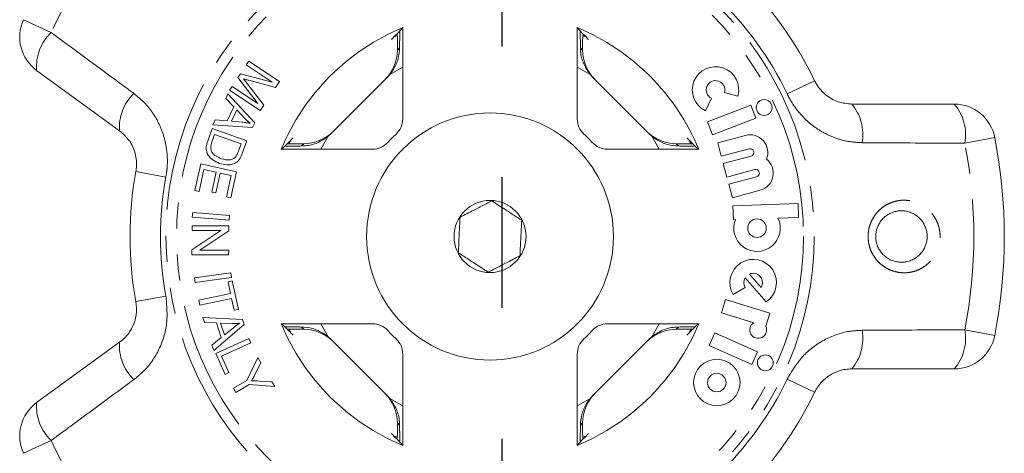
# Model space of a CAD drawing. Units: millimetres. Extents: x -9 to 8604, y -11716 to 1992.
# Drawn here: x 1392 to 1440, y -9886 to -9865 of the extents above; entities that cross this region are included whole.
import ezdxf

# ---------------------------------------------------------------- set-up
doc = ezdxf.new("R2010")
doc.units = ezdxf.units.MM
doc.linetypes.add('CENTER', pattern=[50.8, 31.75, -6.35, 6.35, -6.35])
doc.linetypes.add('PHANTOM', pattern=[12.7, 6.35, -1.27, 1.27, -1.27, 1.27, -1.27])

msp = doc.modelspace()

# ---------------------------------------------------------------- linework, layer by layer
at = {"linetype": 'CENTER'}
msp.add_line((1415.92, -9916.596), (1415.92, -9586.546), dxfattribs=at)
at = {"color": 8, "linetype": 'PHANTOM', "lineweight": 0}
for p, q in [((1392.655, -9864.503), (1393.999, -9865.127)), ((1410.828, -9865.975), (1410.936, -9865.867)), ((1419.725, -9865.867), (1419.834, -9865.975)), ((1411.09, -9866.808), (1410.454, -9867.169)), ((1420.208, -9867.169), (1419.572, -9866.808)), ((1431.112, -9867.465), (1429.775, -9868.106)), ((1406.169, -9870.634), (1406.277, -9870.526)), ((1407.471, -9870.152), (1407.11, -9870.788)), ((1423.552, -9870.788), (1423.191, -9870.152)), ((1424.384, -9870.526), (1424.493, -9870.634)), ((1439.863, -9870.215), (1438.409, -9870.501)), ((1398.118, -9871.872), (1399.576, -9872.14)), ((1398.118, -9878.185), (1399.576, -9877.918)), ((1406.277, -9879.532), (1406.169, -9879.423)), ((1407.11, -9879.269), (1407.471, -9879.906)), ((1423.191, -9879.906), (1423.552, -9879.269)), ((1424.493, -9879.423), (1424.384, -9879.532)), ((1438.409, -9879.557), (1439.863, -9879.842)), ((1429.775, -9881.952), (1431.112, -9882.593)), ((1410.454, -9882.889), (1411.09, -9883.249)), ((1419.572, -9883.249), (1420.208, -9882.889)), ((1410.936, -9884.191), (1410.828, -9884.082)), ((1419.834, -9884.082), (1419.725, -9884.191)), ((1393.999, -9884.93), (1392.655, -9885.554))]:
    msp.add_line(p, q, dxfattribs=at)
at = {"color": 7, "linetype": 'Continuous', "lineweight": 15}
for p, q in [((1410.651, -9865.351), (1410.807, -9865.277)), ((1411.09, -9869.319), (1411.09, -9864.879)), ((1419.572, -9864.879), (1419.572, -9869.319)), ((1419.846, -9865.273), (1420.011, -9865.351)), ((1410.828, -9865.821), (1410.828, -9865.975)), ((1419.834, -9865.975), (1419.834, -9865.821)), ((1403.482, -9866.7), (1403.608, -9866.511)), ((1404.748, -9867.538), (1403.482, -9866.7)), ((1403.608, -9866.511), (1405.095, -9867.495)), ((1397.326, -9869.893), (1393.293, -9866.963)), ((1403.08, -9867.308), (1403.198, -9867.13)), ((1403.198, -9867.13), (1404.748, -9867.538)), ((1404.039, -9868.563), (1403.08, -9867.308)), ((1403.532, -9867.608), (1404.331, -9868.648)), ((1404.899, -9867.791), (1403.613, -9867.446)), ((1405.095, -9867.495), (1404.899, -9867.791)), ((1407.587, -9870.044), (1410.346, -9867.285)), ((1420.315, -9867.285), (1423.074, -9870.044)), ((1402.483, -9868.324), (1402.593, -9868.099)), ((1402.593, -9868.099), (1403.893, -9869.503)), ((1402.669, -9867.93), (1402.795, -9867.74)), ((1404.156, -9868.913), (1402.669, -9867.93)), ((1402.795, -9867.74), (1404.039, -9868.563)), ((1426.729, -9868.032), (1427.383, -9868.213)), ((1402.882, -9868.739), (1402.483, -9868.324)), ((1404.331, -9868.648), (1404.156, -9868.913)), ((1425.808, -9868.933), (1426.099, -9868.32)), ((1428.008, -9868.65), (1425.897, -9869.46)), ((1428.251, -9869.283), (1428.008, -9868.65)), ((1432.915, -9868.6), (1437.901, -9868.6)), ((1402.552, -9869.409), (1402.882, -9868.739)), ((1403.024, -9868.885), (1402.757, -9869.429)), ((1403.408, -9869.293), (1403.024, -9868.885)), ((1401.856, -9869.599), (1401.975, -9869.357)), ((1403.781, -9869.731), (1401.856, -9869.599)), ((1401.975, -9869.357), (1402.552, -9869.409)), ((1402.757, -9869.429), (1403.283, -9869.48)), ((1403.893, -9869.503), (1403.781, -9869.731)), ((1425.897, -9869.46), (1426.14, -9870.094)), ((1426.14, -9870.094), (1428.251, -9869.283)), ((1401.607, -9870.395), (1401.819, -9869.787)), ((1401.94, -9870.08), (1401.814, -9870.439)), ((1401.819, -9869.787), (1403.504, -9870.377)), ((1403.228, -9870.53), (1401.94, -9870.08)), ((1427.753, -9870.118), (1426.399, -9870.481)), ((1403.103, -9870.884), (1403.228, -9870.53)), ((1403.504, -9870.377), (1403.301, -9870.958)), ((1405.582, -9870.498), (1405.653, -9870.349)), ((1406.277, -9870.526), (1406.123, -9870.526)), ((1424.539, -9870.526), (1424.384, -9870.526)), ((1425.009, -9870.349), (1425.084, -9870.509)), ((1426.399, -9870.481), (1426.574, -9871.136)), ((1405.181, -9870.788), (1409.621, -9870.788)), ((1421.04, -9870.788), (1425.481, -9870.788)), ((1426.574, -9871.136), (1427.928, -9870.773)), ((1400.985, -9872.799), (1401.272, -9871.505)), ((1401.272, -9871.505), (1403.007, -9871.89)), ((1428.022, -9871.123), (1426.668, -9871.485)), ((1426.668, -9871.485), (1426.843, -9872.141)), ((1401.426, -9871.78), (1401.19, -9872.845)), ((1402.017, -9871.911), (1401.426, -9871.78)), ((1401.804, -9872.87), (1402.017, -9871.911)), ((1402.22, -9871.956), (1402.007, -9872.915)), ((1402.752, -9872.074), (1402.22, -9871.956)), ((1403.007, -9871.89), (1402.729, -9873.144)), ((1426.843, -9872.141), (1428.197, -9871.778)), ((1402.524, -9873.098), (1402.752, -9872.074)), ((1428.291, -9872.127), (1426.937, -9872.49)), ((1426.937, -9872.49), (1427.113, -9873.145)), ((1401.19, -9872.845), (1400.985, -9872.799)), ((1402.007, -9872.915), (1401.804, -9872.87)), ((1427.113, -9873.145), (1428.467, -9872.782)), ((1402.729, -9873.144), (1402.524, -9873.098)), ((1430.304, -9873.425), (1427.14, -9873.535)), ((1430.327, -9874.103), (1430.304, -9873.425)), ((1400.86, -9874.094), (1400.88, -9873.859)), ((1400.88, -9873.859), (1402.664, -9874.005)), ((1427.14, -9873.535), (1427.164, -9874.213)), ((1402.644, -9874.241), (1400.86, -9874.094)), ((1402.664, -9874.005), (1402.644, -9874.241)), ((1427.164, -9874.213), (1427.258, -9874.21)), ((1429.329, -9874.138), (1430.327, -9874.103)), ((1400.844, -9875.672), (1402.249, -9874.74)), ((1400.847, -9874.734), (1400.848, -9874.508)), ((1402.249, -9874.74), (1400.847, -9874.734)), ((1400.848, -9874.508), (1402.632, -9874.515)), ((1402.631, -9874.756), (1401.227, -9875.689)), ((1402.632, -9874.515), (1402.631, -9874.756)), ((1400.843, -9875.914), (1400.844, -9875.672)), ((1401.227, -9875.689), (1402.628, -9875.694)), ((1402.628, -9875.694), (1402.627, -9875.92)), ((1402.627, -9875.92), (1400.843, -9875.914)), ((1400.972, -9877.036), (1402.74, -9876.791)), ((1402.74, -9876.791), (1402.772, -9877.024)), ((1401.005, -9877.269), (1400.972, -9877.036)), ((1402.772, -9877.024), (1401.005, -9877.269)), ((1402.598, -9877.224), (1402.804, -9877.18)), ((1402.719, -9877.801), (1402.598, -9877.224)), ((1402.804, -9877.18), (1403.097, -9878.568)), ((1427.739, -9877.031), (1428.758, -9878.204)), ((1427.943, -9876.853), (1428.509, -9877.504)), ((1427.155, -9877.85), (1427.736, -9877.501)), ((1401.175, -9878.126), (1402.719, -9877.801)), ((1401.224, -9878.358), (1401.175, -9878.126)), ((1402.768, -9878.032), (1401.224, -9878.358)), ((1402.89, -9878.611), (1402.768, -9878.032)), ((1426.777, -9878.085), (1426.578, -9878.733)), ((1428.939, -9878.746), (1426.777, -9878.085)), ((1403.097, -9878.568), (1402.89, -9878.611)), ((1426.578, -9878.733), (1428.148, -9879.213)), ((1401.377, -9878.969), (1403.293, -9879.064)), ((1401.455, -9879.208), (1401.377, -9878.969)), ((1402.032, -9879.226), (1401.455, -9879.208)), ((1403.293, -9879.064), (1403.373, -9879.306)), ((1428.742, -9879.39), (1428.939, -9878.746)), ((1403.373, -9879.306), (1401.9, -9880.562)), ((1402.266, -9879.938), (1402.032, -9879.226)), ((1402.237, -9879.231), (1402.427, -9879.808)), ((1402.797, -9879.254), (1402.237, -9879.231)), ((1402.427, -9879.808), (1402.839, -9879.475)), ((1409.621, -9879.269), (1405.181, -9879.269)), ((1405.653, -9879.708), (1405.581, -9879.556)), ((1406.123, -9879.532), (1406.277, -9879.532)), ((1425.481, -9879.269), (1421.04, -9879.269)), ((1424.384, -9879.532), (1424.539, -9879.532)), ((1425.081, -9879.557), (1425.009, -9879.708)), ((1393.293, -9883.094), (1397.326, -9880.164)), ((1401.816, -9880.305), (1402.266, -9879.938)), ((1401.996, -9880.711), (1403.615, -9879.983)), ((1403.615, -9879.983), (1403.711, -9880.198)), ((1410.346, -9882.772), (1407.587, -9880.013)), ((1423.074, -9880.013), (1420.315, -9882.772)), ((1426.267, -9879.702), (1425.991, -9880.322)), ((1428.332, -9880.622), (1426.267, -9879.702)), ((1401.9, -9880.562), (1401.816, -9880.305)), ((1403.711, -9880.198), (1402.283, -9880.839)), ((1425.991, -9880.322), (1428.056, -9881.241)), ((1428.056, -9881.241), (1428.332, -9880.622)), ((1402.45, -9881.723), (1401.996, -9880.711)), ((1402.283, -9880.839), (1402.641, -9881.637)), ((1403.507, -9882.016), (1404.047, -9880.909)), ((1404.047, -9880.909), (1404.191, -9881.156)), ((1411.09, -9885.178), (1411.09, -9880.738)), ((1419.572, -9880.738), (1419.572, -9885.178)), ((1404.191, -9881.156), (1403.904, -9881.729)), ((1437.901, -9881.457), (1432.915, -9881.457)), ((1402.641, -9881.637), (1402.45, -9881.723)), ((1402.856, -9882.395), (1403.507, -9882.016)), ((1404.104, -9882.046), (1404.73, -9882.081)), ((1404.73, -9882.081), (1404.867, -9882.317)), ((1402.974, -9882.598), (1402.856, -9882.395)), ((1403.625, -9882.219), (1402.974, -9882.598)), ((1404.867, -9882.317), (1403.625, -9882.219)), ((1410.828, -9884.082), (1410.828, -9884.237)), ((1419.834, -9884.237), (1419.834, -9884.082)), ((1410.82, -9884.787), (1410.651, -9884.707)), ((1420.011, -9884.707), (1419.861, -9884.778))]:
    msp.add_line(p, q, dxfattribs=at)
at = {"color": 8, "linetype": 'PHANTOM', "lineweight": 0}
for radius in [15.754, 15.237]:
    msp.add_circle((1415.331, -9875.029), radius, dxfattribs=at)
at = {"color": 7, "linetype": 'Continuous', "lineweight": 15}
for centre, radius in [((1428.657, -9868.764), 0.384), ((1415.331, -9875.029), 6), ((1415.331, -9875.029), 1.75), ((1428.31, -9874.626), 0.452), ((1426.355, -9882.119), 1.13), ((1428.711, -9881.161), 0.384), ((1426.355, -9882.119), 0.448)]:
    msp.add_circle(centre, radius, dxfattribs=at)
at = {"color": 8, "linetype": 'PHANTOM', "lineweight": 0}
for centre, radius, start, end in [((1415.331, -9875.029), 23.518, 132.8994, 155.1006), ((1415.331, -9875.029), 16.018, 25.6084, 46.3916), ((1395.55, -9866.777), 2.264, 133.2215, 184.7087), ((1399.564, -9869.714), 2.245, 133.4082, 184.5883), ((1431.21, -9870.061), 2.245, 349.4082, 40.5883), ((1436.184, -9870.077), 2.264, 349.2215, 40.7087), ((1415.331, -9875.029), 23.518, 348.8994, 11.1006), ((1415.331, -9875.029), 16.018, 169.6084, 190.3916), ((1431.21, -9879.996), 2.245, 319.4117, 10.5918), ((1436.184, -9879.98), 2.264, 319.2913, 10.7785), ((1399.564, -9880.344), 2.245, 175.4117, 226.5918), ((1415.331, -9875.029), 16.018, 313.6084, 334.3916), ((1395.55, -9883.28), 2.264, 175.2913, 226.7785), ((1415.331, -9875.029), 23.518, 204.8994, 227.1006)]:
    msp.add_arc(centre, radius, start, end, dxfattribs=at)
at = {"color": 7, "linetype": 'Continuous', "lineweight": 15}
for centre, radius, start, end in [((1415.331, -9875.029), 17.5, 25.6084, 46.3916), ((1394.469, -9865.345), 2, 155.1006, 234), ((1415.331, -9875.029), 11, 112.6759, 157.3241), ((1415.331, -9875.029), 11, 22.6759, 67.3241), ((1426.293, -9867.912), 1.13, 344.5659, 244.5659), ((1426.293, -9867.912), 0.452, 344.5659, 244.5659), ((1437.901, -9870.6), 2, 11.1006, 90), ((1410.09, -9869.319), 1, 312.549, 0), ((1420.572, -9869.319), 1, 180, 227.451), ((1415.331, -9875.029), 6.75, 132.549, 137.451), ((1415.331, -9875.029), 6.75, 42.549, 47.451), ((1427.975, -9870.948), 0.859, 337.7522, 105), ((1409.621, -9869.788), 1, 270, 317.451), ((1421.04, -9869.788), 1, 222.549, 270), ((1415.331, -9875.029), 25, 348.8994, 11.1006), ((1427.975, -9870.948), 0.181, 285, 105), ((1428.244, -9871.953), 0.859, 285, 52.2478), ((1415.331, -9875.029), 17.5, 169.6084, 190.3916), ((1428.244, -9871.953), 0.181, 285, 105), ((1428.31, -9874.626), 1.13, 158.4218, 25.5782), ((1428.124, -9877.268), 1.13, 304.1079, 211), ((1428.124, -9877.268), 0.452, 328.4576, 113.5424), ((1428.124, -9877.268), 0.452, 148.4576, 211), ((1428.368, -9879.56), 0.411, 122.3811, 24.4232), ((1415.331, -9875.029), 11, 202.6759, 247.3241), ((1409.621, -9880.269), 1, 42.549, 90), ((1415.331, -9875.029), 6.75, 222.549, 227.451), ((1415.331, -9875.029), 11, 292.6759, 337.3241), ((1415.331, -9875.029), 6.75, 312.549, 317.451), ((1421.04, -9880.269), 1, 90, 137.451), ((1410.09, -9880.738), 1, 0, 47.451), ((1420.572, -9880.738), 1, 132.549, 180), ((1437.901, -9879.457), 2, 270, 348.8994), ((1415.331, -9875.029), 17.5, 313.6084, 334.3916), ((1394.469, -9884.712), 2, 126, 204.8994)]:
    msp.add_arc(centre, radius, start, end, dxfattribs=at)
for centre, major_axis, ratio, start_param, end_param in [((1424.056, -9875.029), (17.452, 0), 0.866047, 2.40827, 2.456571), ((1406.606, -9875.029), (17.452, 0), 0.866047, 0.685022, 0.733322), ((1408.828, -9865.976), (1.415, 1.415), 0.999695, 4.712389, 5.497939), ((1421.834, -9865.976), (-1.415, 1.415), 0.999695, 0.785246, 1.570796), ((1408.932, -9865.871), (1.415, 1.415), 0.999695, 4.712389, 4.79167), ((1421.73, -9865.871), (-1.415, 1.415), 0.999695, 1.491515, 1.570796), ((1406.278, -9868.525), (-1.415, -1.415), 0.999695, 0.785246, 1.570796), ((1406.173, -9868.63), (-1.415, -1.415), 0.999695, 1.491515, 1.570796), ((1424.384, -9868.525), (1.415, -1.415), 0.999695, 4.712389, 5.497939), ((1424.489, -9868.63), (1.415, -1.415), 0.999695, 4.712389, 4.79167), ((1415.331, -9883.754), (0, -17.452), 0.866047, 3.826614, 3.874915), ((1415.331, -9883.754), (0, -17.452), 0.866047, 2.40827, 2.456571), ((1415.331, -9866.303), (0, -17.452), 0.866047, 5.549863, 5.598164), ((1406.278, -9881.532), (-1.415, 1.415), 0.999695, 4.712389, 5.497939), ((1424.384, -9881.532), (1.415, 1.415), 0.999695, 0.785246, 1.570796), ((1415.331, -9866.303), (0, -17.452), 0.866047, 0.685022, 0.733322), ((1406.173, -9881.427), (-1.415, 1.415), 0.999695, 4.712389, 4.79167), ((1424.489, -9881.427), (1.415, 1.415), 0.999695, 1.491515, 1.570796), ((1408.828, -9884.082), (1.415, -1.415), 0.999695, 0.785246, 1.570796), ((1408.932, -9884.186), (1.415, -1.415), 0.999695, 1.491515, 1.570796), ((1421.834, -9884.082), (-1.415, -1.415), 0.999695, 4.712389, 5.497939), ((1421.73, -9884.186), (-1.415, -1.415), 0.999695, 4.712389, 4.79167), ((1424.056, -9875.029), (17.452, 0), 0.866047, 3.826614, 3.874915), ((1406.606, -9875.029), (17.452, 0), 0.866047, 5.549863, 5.598164)]:
    msp.add_ellipse(centre, major_axis=major_axis, ratio=ratio, start_param=start_param, end_param=end_param, dxfattribs=at)
at = {"color": 8, "linetype": 'PHANTOM', "lineweight": 0}
for points, knots in [([(1393.999, -9865.127), (1395.039, -9865.89), (1396.38, -9866.874), (1397.72, -9867.861), (1398.021, -9868.083)], [0, 0, 0, 0, 0.77538, 1, 1, 1, 1]), ([(1398.021, -9868.083), (1398.198, -9868.227), (1398.551, -9868.517), (1398.981, -9869.063), (1399.316, -9869.678), (1399.543, -9870.345), (1399.652, -9871.04), (1399.653, -9871.643), (1399.597, -9872.007), (1399.576, -9872.14)], [0, 0, 0, 0, 0.151931, 0.303854, 0.457737, 0.611616, 0.762416, 0.913216, 1, 1, 1, 1]), ([(1433.417, -9870.474), (1433.19, -9870.461), (1432.734, -9870.434), (1432.065, -9870.244), (1431.432, -9869.944), (1430.856, -9869.538), (1430.36, -9869.04), (1430.005, -9868.552), (1429.837, -9868.225), (1429.775, -9868.106)], [0, 0, 0, 0, 0.1519305, 0.3038537, 0.4577372, 0.6116157, 0.7624161, 0.9132156, 1, 1, 1, 1]), ([(1438.409, -9870.501), (1437.119, -9870.495), (1435.456, -9870.487), (1433.791, -9870.477), (1433.417, -9870.474)], [0, 0, 0, 0, 0.77538, 1, 1, 1, 1]), ([(1434.875, -9873.369), (1434.955, -9873.344), (1435.117, -9873.293), (1435.386, -9873.262), (1435.675, -9873.272), (1435.974, -9873.336), (1436.261, -9873.453), (1436.52, -9873.616), (1436.748, -9873.824), (1436.934, -9874.063), (1437.076, -9874.331), (1437.169, -9874.613), (1437.214, -9874.907), (1437.21, -9875.198), (1437.159, -9875.485), (1437.062, -9875.756), (1436.923, -9876.01), (1436.745, -9876.236), (1436.531, -9876.432), (1436.32, -9876.568), (1436.127, -9876.66), (1435.923, -9876.733), (1435.665, -9876.787), (1435.361, -9876.796), (1435.057, -9876.752), (1434.768, -9876.656), (1434.495, -9876.51), (1434.255, -9876.319), (1434.05, -9876.088), (1433.892, -9875.829), (1433.779, -9875.547), (1433.717, -9875.259), (1433.704, -9874.964), (1433.737, -9874.679), (1433.817, -9874.402), (1433.937, -9874.145), (1434.099, -9873.909), (1434.297, -9873.702), (1434.529, -9873.527), (1434.728, -9873.424), (1434.847, -9873.379), (1434.875, -9873.369)], [0, 0, 0, 0, 0.02321, 0.04689, 0.074595, 0.103114, 0.130798, 0.159324, 0.186462, 0.214435, 0.24079, 0.267946, 0.293622, 0.320055, 0.345395, 0.371458, 0.396893, 0.423033, 0.448948, 0.475573, 0.491479, 0.507539, 0.535224, 0.563724, 0.591404, 0.619894, 0.647629, 0.67621, 0.703417, 0.731473, 0.757728, 0.78479, 0.81017, 0.836294, 0.861348, 0.8871, 0.912512, 0.938613, 0.964855, 0.991812, 1, 1, 1, 1]), ([(1399.576, -9877.918), (1399.617, -9878.365), (1399.698, -9879.256), (1399.291, -9880.542), (1398.675, -9881.444), (1398.18, -9881.846), (1398.021, -9881.975)], [0, 0, 0, 0, 0.288696, 0.574271, 0.863721, 1, 1, 1, 1]), ([(1429.775, -9881.952), (1430.005, -9881.566), (1430.462, -9880.797), (1431.548, -9879.997), (1432.577, -9879.629), (1433.214, -9879.594), (1433.417, -9879.583)], [0, 0, 0, 0, 0.288696, 0.574271, 0.863721, 1, 1, 1, 1]), ([(1433.417, -9879.583), (1434.708, -9879.576), (1436.372, -9879.565), (1438.035, -9879.558), (1438.409, -9879.557)], [0, 0, 0, 0, 0.775381, 1, 1, 1, 1]), ([(1398.021, -9881.975), (1396.982, -9882.74), (1395.642, -9883.726), (1394.301, -9884.709), (1393.999, -9884.93)], [0, 0, 0, 0, 0.775381, 1, 1, 1, 1])]:
    msp.add_open_spline(points, degree=3, knots=knots, dxfattribs=at)
at = {"color": 7, "linetype": 'Continuous', "lineweight": 15}
for points, knots in [([(1410.824, -9865.175), (1410.825, -9865.208), (1410.826, -9865.335), (1410.828, -9865.566), (1410.828, -9865.753), (1410.828, -9865.821)], [0, 0, 0, 0, 0.182269, 0.701966, 1, 1, 1, 1]), ([(1410.936, -9865.867), (1410.937, -9865.839), (1410.939, -9865.568), (1410.942, -9865.24), (1410.947, -9865.08), (1410.948, -9865.051)], [0, 0, 0, 0, 0.08663, 0.835371, 1, 1, 1, 1]), ([(1419.714, -9865.052), (1419.714, -9865.052), (1419.718, -9865.154), (1419.721, -9865.447), (1419.724, -9865.752), (1419.725, -9865.867)], [0, 0, 0, 0, 0.000356, 0.622166, 1, 1, 1, 1]), ([(1419.834, -9865.821), (1419.834, -9865.703), (1419.834, -9865.471), (1419.837, -9865.272), (1419.838, -9865.174)], [0, 0, 0, 0, 0.506557, 1, 1, 1, 1]), ([(1410.936, -9865.867), (1410.922, -9866.045), (1410.893, -9866.402), (1410.696, -9866.857), (1410.517, -9867.087), (1410.454, -9867.169)], [0, 0, 0, 0, 0.3930243, 0.7845467, 1, 1, 1, 1]), ([(1420.208, -9867.169), (1420.088, -9866.999), (1419.847, -9866.66), (1419.737, -9866.18), (1419.728, -9865.928), (1419.725, -9865.867)], [0, 0, 0, 0, 0.429817, 0.861541, 1, 1, 1, 1]), ([(1403.346, -9867.371), (1403.381, -9867.415), (1403.444, -9867.494), (1403.505, -9867.573), (1403.532, -9867.608)], [0, 0, 0, 0, 0.559996, 1, 1, 1, 1]), ([(1403.613, -9867.446), (1403.563, -9867.433), (1403.474, -9867.409), (1403.385, -9867.383), (1403.346, -9867.371)], [0, 0, 0, 0, 0.560004, 1, 1, 1, 1]), ([(1431.112, -9867.465), (1431.142, -9867.523), (1431.277, -9867.784), (1431.639, -9868.189), (1432.245, -9868.536), (1432.69, -9868.579), (1432.915, -9868.6)], [0, 0, 0, 0, 0.082328, 0.371653, 0.681065, 1, 1, 1, 1]), ([(1403.283, -9869.48), (1403.356, -9869.487), (1403.486, -9869.5), (1403.615, -9869.521), (1403.671, -9869.529)], [0, 0, 0, 0, 0.5600098, 1, 1, 1, 1]), ([(1403.671, -9869.529), (1403.619, -9869.488), (1403.527, -9869.414), (1403.444, -9869.33), (1403.408, -9869.293)], [0, 0, 0, 0, 0.559984, 1, 1, 1, 1]), ([(1398.118, -9871.872), (1398.128, -9871.808), (1398.172, -9871.518), (1398.116, -9870.977), (1397.831, -9870.339), (1397.496, -9870.044), (1397.326, -9869.893)], [0, 0, 0, 0, 0.082328, 0.371653, 0.681065, 1, 1, 1, 1]), ([(1402.184, -9871.478), (1402.063, -9871.427), (1401.823, -9871.323), (1401.567, -9871.038), (1401.516, -9870.691), (1401.576, -9870.494), (1401.607, -9870.395)], [0, 0, 0, 0, 0.280834, 0.559889, 0.779024, 1, 1, 1, 1]), ([(1401.814, -9870.439), (1401.785, -9870.524), (1401.733, -9870.674), (1401.771, -9870.826), (1401.788, -9870.893)], [0, 0, 0, 0, 0.5617401, 1, 1, 1, 1]), ([(1406.123, -9870.526), (1406.005, -9870.525), (1405.773, -9870.525), (1405.574, -9870.523), (1405.476, -9870.522)], [0, 0, 0, 0, 0.506557, 1, 1, 1, 1]), ([(1407.471, -9870.152), (1407.301, -9870.272), (1406.962, -9870.513), (1406.482, -9870.623), (1406.23, -9870.632), (1406.169, -9870.634)], [0, 0, 0, 0, 0.429817, 0.861541, 1, 1, 1, 1]), ([(1424.493, -9870.634), (1424.314, -9870.62), (1423.957, -9870.59), (1423.503, -9870.393), (1423.273, -9870.215), (1423.191, -9870.152)], [0, 0, 0, 0, 0.393024, 0.784547, 1, 1, 1, 1]), ([(1425.185, -9870.522), (1425.152, -9870.523), (1425.025, -9870.524), (1424.794, -9870.525), (1424.607, -9870.526), (1424.539, -9870.526)], [0, 0, 0, 0, 0.1822687, 0.701966, 1, 1, 1, 1]), ([(1401.788, -9870.893), (1401.819, -9870.942), (1401.881, -9871.038), (1402.048, -9871.161), (1402.184, -9871.216), (1402.268, -9871.25)], [0, 0, 0, 0, 0.279466, 0.559676, 1, 1, 1, 1]), ([(1402.968, -9871.161), (1402.999, -9871.112), (1403.054, -9871.025), (1403.088, -9870.927), (1403.103, -9870.884)], [0, 0, 0, 0, 0.559286, 1, 1, 1, 1]), ([(1403.301, -9870.958), (1403.282, -9871.014), (1403.246, -9871.114), (1403.195, -9871.208), (1403.172, -9871.249)], [0, 0, 0, 0, 0.560159, 1, 1, 1, 1]), ([(1405.354, -9870.645), (1405.354, -9870.645), (1405.457, -9870.642), (1405.749, -9870.638), (1406.054, -9870.635), (1406.169, -9870.634)], [0, 0, 0, 0, 0.000356, 0.622166, 1, 1, 1, 1]), ([(1424.493, -9870.634), (1424.521, -9870.634), (1424.792, -9870.637), (1425.12, -9870.64), (1425.28, -9870.645), (1425.309, -9870.646)], [0, 0, 0, 0, 0.08663, 0.835371, 1, 1, 1, 1]), ([(1402.965, -9871.454), (1402.896, -9871.486), (1402.759, -9871.55), (1402.485, -9871.562), (1402.298, -9871.51), (1402.184, -9871.478)], [0, 0, 0, 0, 0.279774, 0.559944, 1, 1, 1, 1]), ([(1402.268, -9871.25), (1402.405, -9871.288), (1402.596, -9871.342), (1402.844, -9871.271), (1402.927, -9871.198), (1402.968, -9871.161)], [0, 0, 0, 0, 0.558857, 0.779823, 1, 1, 1, 1]), ([(1403.172, -9871.249), (1403.14, -9871.294), (1403.083, -9871.375), (1403.001, -9871.43), (1402.965, -9871.454)], [0, 0, 0, 0, 0.559963, 1, 1, 1, 1]), ([(1413.874, -9874.092), (1414.095, -9873.978), (1414.472, -9873.784), (1415.02, -9873.502), (1415.293, -9873.361), (1415.414, -9873.299)], [0, 0, 0, 0, 0.439117, 0.751367, 1, 1, 1, 1]), ([(1415.414, -9873.299), (1415.623, -9873.433), (1415.979, -9873.662), (1416.498, -9873.996), (1416.756, -9874.162), (1416.871, -9874.236)], [0, 0, 0, 0, 0.439117, 0.751367, 1, 1, 1, 1]), ([(1434.913, -9873.851), (1434.893, -9873.858), (1434.842, -9873.877), (1434.73, -9873.929), (1434.613, -9874.001), (1434.531, -9874.067), (1434.479, -9874.113), (1434.407, -9874.182), (1434.321, -9874.287), (1434.248, -9874.401), (1434.186, -9874.52), (1434.138, -9874.646), (1434.105, -9874.777), (1434.083, -9874.912), (1434.078, -9875.049), (1434.089, -9875.187), (1434.113, -9875.325), (1434.154, -9875.461), (1434.213, -9875.591), (1434.265, -9875.685), (1434.326, -9875.775), (1434.395, -9875.859), (1434.471, -9875.938), (1434.553, -9876.009), (1434.642, -9876.074), (1434.737, -9876.13), (1434.835, -9876.178), (1434.937, -9876.217), (1435.041, -9876.246), (1435.149, -9876.267), (1435.257, -9876.278), (1435.366, -9876.28), (1435.474, -9876.272), (1435.582, -9876.255), (1435.694, -9876.227), (1435.807, -9876.187), (1435.912, -9876.137), (1436.036, -9876.065), (1436.146, -9875.981), (1436.244, -9875.885), (1436.333, -9875.782), (1436.409, -9875.668), (1436.47, -9875.546), (1436.521, -9875.42), (1436.557, -9875.288), (1436.576, -9875.152), (1436.584, -9875.014), (1436.575, -9874.875), (1436.548, -9874.739), (1436.51, -9874.603), (1436.454, -9874.472), (1436.382, -9874.349), (1436.319, -9874.261), (1436.25, -9874.179), (1436.172, -9874.102), (1436.088, -9874.032), (1435.998, -9873.97), (1435.903, -9873.916), (1435.803, -9873.87), (1435.7, -9873.833), (1435.594, -9873.805), (1435.487, -9873.787), (1435.378, -9873.778), (1435.275, -9873.779), (1435.148, -9873.79), (1435.029, -9873.812), (1434.942, -9873.841), (1434.913, -9873.851)], [0, 0, 0, 0, 0.00831, 0.021474, 0.048189, 0.061773, 0.062059, 0.07471, 0.100404, 0.113482, 0.125792, 0.150829, 0.163591, 0.175975, 0.201205, 0.214086, 0.226947, 0.253175, 0.266574, 0.280075, 0.293684, 0.307622, 0.321669, 0.335631, 0.349694, 0.364071, 0.378551, 0.3926, 0.406743, 0.421175, 0.435706, 0.449752, 0.463889, 0.478315, 0.492842, 0.50892, 0.525144, 0.538103, 0.564424, 0.577819, 0.59039, 0.615944, 0.62896, 0.641374, 0.666635, 0.679517, 0.692063, 0.717619, 0.730661, 0.743606, 0.769984, 0.783449, 0.796926, 0.810506, 0.824406, 0.838414, 0.852333, 0.866354, 0.880687, 0.895125, 0.909175, 0.92332, 0.937757, 0.952294, 0.964086, 0.98793, 1, 1, 1, 1]), ([(1413.791, -9875.822), (1413.794, -9875.756), (1413.807, -9875.498), (1413.83, -9875.011), (1413.856, -9874.478), (1413.869, -9874.193), (1413.874, -9874.092)], [0, 0, 0, 0, 0.120891, 0.476671, 0.814366, 1, 1, 1, 1]), ([(1416.871, -9874.236), (1416.866, -9874.337), (1416.852, -9874.622), (1416.827, -9875.155), (1416.803, -9875.642), (1416.791, -9875.9), (1416.788, -9875.966)], [0, 0, 0, 0, 0.185634, 0.523329, 0.879109, 1, 1, 1, 1]), ([(1415.248, -9876.759), (1415.039, -9876.625), (1414.682, -9876.395), (1414.164, -9876.061), (1413.906, -9875.895), (1413.791, -9875.822)], [0, 0, 0, 0, 0.439117, 0.751367, 1, 1, 1, 1]), ([(1416.788, -9875.966), (1416.567, -9876.079), (1416.19, -9876.273), (1415.642, -9876.556), (1415.369, -9876.696), (1415.248, -9876.759)], [0, 0, 0, 0, 0.439117, 0.751367, 1, 1, 1, 1]), ([(1397.326, -9880.164), (1397.406, -9880.101), (1397.65, -9879.906), (1397.958, -9879.473), (1398.174, -9878.846), (1398.136, -9878.404), (1398.118, -9878.185)], [0, 0, 0, 0, 0.14425, 0.443471, 0.725512, 1, 1, 1, 1]), ([(1403.152, -9879.238), (1403.086, -9879.245), (1402.968, -9879.257), (1402.849, -9879.254), (1402.797, -9879.254)], [0, 0, 0, 0, 0.559976, 1, 1, 1, 1]), ([(1402.839, -9879.475), (1402.896, -9879.429), (1402.998, -9879.347), (1403.105, -9879.272), (1403.152, -9879.238)], [0, 0, 0, 0, 0.56001, 1, 1, 1, 1]), ([(1406.169, -9879.423), (1406.141, -9879.423), (1405.87, -9879.421), (1405.542, -9879.417), (1405.382, -9879.412), (1405.353, -9879.411)], [0, 0, 0, 0, 0.08663, 0.835371, 1, 1, 1, 1]), ([(1405.477, -9879.535), (1405.51, -9879.535), (1405.637, -9879.533), (1405.868, -9879.532), (1406.055, -9879.532), (1406.123, -9879.532)], [0, 0, 0, 0, 0.182269, 0.701966, 1, 1, 1, 1]), ([(1406.169, -9879.423), (1406.348, -9879.438), (1406.705, -9879.467), (1407.159, -9879.664), (1407.389, -9879.842), (1407.471, -9879.906)], [0, 0, 0, 0, 0.393024, 0.784547, 1, 1, 1, 1]), ([(1423.191, -9879.906), (1423.36, -9879.786), (1423.7, -9879.545), (1424.18, -9879.434), (1424.432, -9879.425), (1424.493, -9879.423)], [0, 0, 0, 0, 0.429817, 0.861541, 1, 1, 1, 1]), ([(1425.307, -9879.412), (1425.307, -9879.412), (1425.205, -9879.415), (1424.912, -9879.419), (1424.608, -9879.422), (1424.493, -9879.423)], [0, 0, 0, 0, 0.000356, 0.622166, 1, 1, 1, 1]), ([(1424.539, -9879.532), (1424.656, -9879.532), (1424.889, -9879.532), (1425.088, -9879.534), (1425.186, -9879.535)], [0, 0, 0, 0, 0.506557, 1, 1, 1, 1]), ([(1432.915, -9881.457), (1432.814, -9881.461), (1432.608, -9881.47), (1432.351, -9881.533), (1432.147, -9881.608), (1431.953, -9881.698), (1431.769, -9881.812), (1431.601, -9881.946), (1431.483, -9882.058), (1431.375, -9882.178), (1431.277, -9882.306), (1431.188, -9882.444), (1431.137, -9882.543), (1431.112, -9882.593)], [0, 0, 0, 0, 0.1437, 0.291414, 0.366863, 0.44281, 0.58177, 0.653077, 0.72497, 0.792177, 0.859954, 0.929629, 1, 1, 1, 1]), ([(1403.904, -9881.729), (1403.874, -9881.787), (1403.82, -9881.891), (1403.761, -9881.991), (1403.735, -9882.036)], [0, 0, 0, 0, 0.559983, 1, 1, 1, 1]), ([(1403.735, -9882.036), (1403.804, -9882.036), (1403.927, -9882.037), (1404.05, -9882.043), (1404.104, -9882.046)], [0, 0, 0, 0, 0.559998, 1, 1, 1, 1]), ([(1410.454, -9882.889), (1410.574, -9883.058), (1410.815, -9883.398), (1410.925, -9883.878), (1410.934, -9884.13), (1410.936, -9884.191)], [0, 0, 0, 0, 0.429817, 0.861541, 1, 1, 1, 1]), ([(1419.725, -9884.191), (1419.74, -9884.012), (1419.769, -9883.655), (1419.966, -9883.201), (1420.144, -9882.97), (1420.208, -9882.889)], [0, 0, 0, 0, 0.393024, 0.784547, 1, 1, 1, 1]), ([(1410.828, -9884.237), (1410.828, -9884.354), (1410.827, -9884.587), (1410.825, -9884.785), (1410.824, -9884.883)], [0, 0, 0, 0, 0.506557, 1, 1, 1, 1]), ([(1410.948, -9885.005), (1410.948, -9885.005), (1410.944, -9884.903), (1410.94, -9884.61), (1410.937, -9884.306), (1410.936, -9884.191)], [0, 0, 0, 0, 0.000356, 0.622166, 1, 1, 1, 1]), ([(1419.725, -9884.191), (1419.725, -9884.219), (1419.723, -9884.49), (1419.719, -9884.818), (1419.714, -9884.978), (1419.713, -9885.006)], [0, 0, 0, 0, 0.08663, 0.835371, 1, 1, 1, 1]), ([(1419.838, -9884.883), (1419.837, -9884.85), (1419.835, -9884.722), (1419.834, -9884.492), (1419.834, -9884.305), (1419.834, -9884.237)], [0, 0, 0, 0, 0.182269, 0.701966, 1, 1, 1, 1])]:
    msp.add_open_spline(points, degree=3, knots=knots, dxfattribs=at)

doc.saveas('drawing.dxf')
